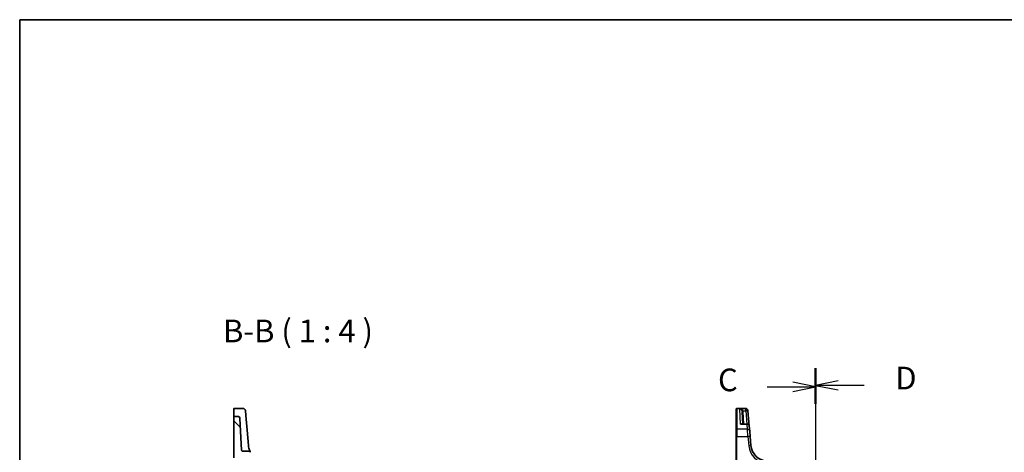
# Model space of a CAD drawing. Units: millimetres. Extents: x 0 to 6296, y 0 to 1124.
# Drawn here: x 1183 to 1617, y 933 to 1124 of the extents above; entities that cross this region are included whole.
import ezdxf

# ---------------------------------------------------------------- set-up
doc = ezdxf.new("R2010")
doc.units = ezdxf.units.MM
for name, color, linetype, lineweight in [('Border (ISO)', 7, 'Continuous', 35), ('Hatch (ISO)', 1, 'Continuous', 18), ('Section Line (ISO)', 7, 'Continuous', 25), ('Symbol (ISO)', 7, 'Continuous', 18), ('Visible (ISO)', 7, 'Continuous', 35), ('Visible Narrow (ISO)', 7, 'Continuous', 25)]:
    doc.layers.add(name, color=color, linetype=linetype, lineweight=lineweight)
doc.styles.add('Note Text (TK)', font='MS PGothic.ttf')

# ---------------------------------------------------------------- blocks, each defined once
blk = doc.blocks.new('図面枠 tk図枠')
at = {"layer": 'Border (ISO)'}
for q in [(405.5, 289), (14.5, 8)]:
    blk.add_line((14.5, 289), q, dxfattribs=at)
blk = doc.blocks.new('2dTransSection2')
at = {"layer": 'Section Line (ISO)', "linetype": 'Continuous'}
for p, q in [((102.23, 250.42), (102.23, 154.94)), ((96.9, 248.55), (99.73, 248.55)), ((102.23, 248.55), (99.73, 249.05)), ((99.73, 248.55), (102.23, 248.55)), ((99.73, 248.05), (102.23, 248.55)), ((96.9, 156.8), (99.73, 156.8)), ((102.23, 156.8), (99.73, 157.3)), ((99.73, 156.8), (102.23, 156.8)), ((99.73, 156.3), (102.23, 156.8))]:
    blk.add_line(p, q, dxfattribs=at)
at = {"layer": 'Section Line (ISO)', "linetype": 'Continuous', "lineweight": 50}
for p, q in [((102.23, 250.42), (102.23, 246.68)), ((102.23, 158.67), (102.23, 154.94))]:
    blk.add_line(p, q, dxfattribs=at)
at = {"layer": 'Section Line (ISO)', "char_height": 2.5, "attachment_point": 7, "style": 'Note Text (TK)'}
for insert in [(91.47, 247.28), (91.47, 155.53)]:
    blk.add_mtext('C', dxfattribs=dict(at, insert=insert))
blk = doc.blocks.new('2dTransSection3')
at = {"layer": 'Section Line (ISO)', "linetype": 'Continuous'}
for p, q in [((102.23, 250.59), (102.23, 154.82)), ((104.73, 249.21), (102.23, 248.71)), ((104.73, 248.71), (102.23, 248.71)), ((102.23, 248.71), (104.73, 248.21)), ((107.57, 248.71), (104.73, 248.71)), ((104.73, 157.19), (102.23, 156.69)), ((104.73, 156.69), (102.23, 156.69)), ((102.23, 156.69), (104.73, 156.19)), ((107.57, 156.69), (104.73, 156.69))]:
    blk.add_line(p, q, dxfattribs=at)
at = {"layer": 'Section Line (ISO)', "linetype": 'Continuous', "lineweight": 50}
for p, q in [((102.23, 250.59), (102.23, 246.84)), ((102.23, 158.57), (102.23, 154.82))]:
    blk.add_line(p, q, dxfattribs=at)
at = {"layer": 'Section Line (ISO)', "char_height": 2.5, "attachment_point": 7, "style": 'Note Text (TK)'}
for insert in [(111.01, 247.48), (111.01, 155.47)]:
    blk.add_mtext('D', dxfattribs=dict(at, insert=insert))

msp = doc.modelspace()

# ---------------------------------------------------------------- hatches: boundary and pattern name
at = {"layer": 'Hatch (ISO)'}
h = msp.add_hatch(dxfattribs=at)
h.set_pattern_fill('ANSI31', color=256, scale=101.6, angle=90.00021, style=0)
h.set_pattern_definition([(135.0002, (1125, -32), (-8.98022, -8.98029), [])])
edge = h.paths.add_edge_path()
edge.add_ellipse((1335.051, 926.3498), major_axis=(0, 0.5), ratio=1, start_angle=0, end_angle=85)
edge.add_line((1334.5529, 926.3934), (1333.8491, 918.3498))
edge.add_line((1333.8491, 918.3498), (1334.929, 918.3498))
edge.add_ellipse((1334.929, 918.5498), major_axis=(0, -0.2), ratio=1, start_angle=0, end_angle=88)
edge.add_line((1335.1289, 918.5428), (1335.3424, 924.6568))
edge.add_ellipse((1335.5423, 924.6498), major_axis=(-0.1999, 0.007), ratio=1, start_angle=272, end_angle=360, ccw=False)
edge.add_line((1335.5423, 924.8498), (1336.906, 924.8498))
edge.add_ellipse((1336.906, 924.6498), major_axis=(0, 0.2), ratio=1, start_angle=272, end_angle=360, ccw=False)
edge.add_line((1337.1059, 924.6568), (1337.6055, 910.3498))
edge.add_line((1337.6055, 910.3498), (1339.0333, 910.3498))
edge.add_ellipse((1339.0333, 911.3498), major_axis=(0, -1), ratio=1, start_angle=0, end_angle=93)
edge.add_line((1340.0319, 911.4021), (1339.272, 925.9021))
edge.add_ellipse((1338.2734, 925.8498), major_axis=(0.9986, 0.0523), ratio=1, start_angle=0, end_angle=87)
edge.add_line((1338.2734, 926.8498), (1335.051, 926.8498))
edge = h.paths.add_edge_path()
edge.add_ellipse((1279.0973, 948.1699), major_axis=(0.9986, 0.0523), ratio=1, start_angle=0, end_angle=87)
edge.add_line((1279.0973, 949.1699), (1277.5491, 949.1699))
edge.add_ellipse((1277.5491, 948.9699), major_axis=(0, 0.2), ratio=1, start_angle=0, end_angle=90)
edge.add_line((1277.3491, 948.9699), (1277.3491, 930.9545))
edge.add_line((1277.3491, 930.9545), (1280.1561, 930.8565))
edge.add_ellipse((1280.1491, 930.6566), major_axis=(0.007, 0.1999), ratio=1, start_angle=272.898765, end_angle=360, ccw=False)
edge.add_spline(control_points=[(1280.3491, 930.6598), (1280.3495, 930.6363), (1280.354, 930.613), (1280.3718, 930.5667), (1280.3858, 930.5445), (1280.4216, 930.5066), (1280.443, 930.4914), (1280.4905, 930.4699), (1280.5161, 930.4639), (1280.5421, 930.463)], knot_values=[-0.03049575, -0.03049575, -0.03049575, -0.03049575, -0.02343867, -0.02343867, -0.01562578, -0.01562578, -0.00781289, -0.00781289, 0, 0, 0, 0], degree=3, periodic=0)
edge.add_line((1280.5421, 930.463), (1283.6993, 930.3528))
edge.add_ellipse((1283.6924, 930.1529), major_axis=(0.007, 0.1999), ratio=1, start_angle=313.648043, end_angle=360, ccw=False)
edge.add_ellipse((1291.3142, 936.9313), major_axis=(-7.4724, -6.6455), ratio=1, start_angle=0, end_angle=10.017194)
edge.add_ellipse((1284.9876, 928.9305), major_axis=(0.1241, 0.1569), ratio=1, start_angle=306.334763, end_angle=360, ccw=False)
edge.add_line((1285.1875, 928.9235), (1284.3643, 905.3498))
edge.add_line((1284.3643, 905.3498), (1286.8658, 905.3498))
edge.add_line((1286.8658, 905.3498), (1287.5924, 926.1568))
edge.add_ellipse((1287.7923, 926.1498), major_axis=(-0.1999, 0.007), ratio=1, start_angle=272, end_angle=360, ccw=False)
edge.add_line((1287.7923, 926.3498), (1289.156, 926.3498))
edge.add_ellipse((1289.156, 926.1498), major_axis=(0, 0.2), ratio=1, start_angle=272, end_angle=360, ccw=False)
edge.add_line((1289.3559, 926.1568), (1289.6218, 918.5428))
edge.add_ellipse((1289.8216, 918.5498), major_axis=(-0.1999, -0.007), ratio=1, start_angle=0, end_angle=88)
edge.add_line((1289.8216, 918.3498), (1290.8491, 918.3498))
edge.add_line((1290.8491, 918.3498), (1289.8992, 929.207))
edge.add_ellipse((1289.4012, 929.1635), major_axis=(0.4981, 0.0436), ratio=1, start_angle=0, end_angle=71.164661)
edge.add_ellipse((1291.3142, 936.9313), major_axis=(-1.7935, -7.2824), ratio=1, start_angle=312.532792, end_angle=360, ccw=False)
edge.add_spline(control_points=[(1284.7355, 933.33), (1284.6782, 933.4345), (1284.6027, 933.528), (1284.4225, 933.684), (1284.3191, 933.7452), (1284.0957, 933.8285), (1283.9775, 933.8498), (1283.8583, 933.8498)], knot_values=[-0.10727585, -0.10727585, -0.10727585, -0.10727585, -0.07151723, -0.07151723, -0.03575862, -0.03575862, 0, 0, 0, 0], degree=3, periodic=0)
edge.add_line((1283.8583, 933.8498), (1281.3236, 933.8498))
edge.add_spline(control_points=[(1281.3236, 933.8498), (1281.2618, 933.8498), (1281.2005, 933.8612), (1281.0853, 933.9059), (1281.0323, 933.9388), (1280.9385, 934.0243), (1280.8995, 934.0771), (1280.8438, 934.1949), (1280.8277, 934.2586), (1280.8243, 934.3236)], knot_values=[-0.07614947, -0.07614947, -0.07614947, -0.07614947, -0.05760696, -0.05760696, -0.03906445, -0.03906445, -0.01953222, -0.01953222, 0, 0, 0, 0], degree=3, periodic=0)
edge.add_line((1280.8243, 934.3236), (1280.0959, 948.2222))

# ---------------------------------------------------------------- linework, layer by layer
at = {"layer": 'Visible (ISO)'}
for p, q in [((1277.3491, 949.6552), (1277.3491, 952.4717)), ((1277.5491, 952.6717), (1281.4921, 952.6717)), ((1282.4883, 951.7588), (1282.6829, 949.5353)), ((1498.9332, 952.3751), (1498.9332, 952.4717)), ((1498.9332, 943.3092), (1498.9332, 952.3751)), ((1503.0762, 952.6717), (1499.1332, 952.6717)), ((1501.8087, 945.7655), (1501.5229, 951.2185)), ((1504.0723, 951.7588), (1504.079, 951.6826)), ((1504.079, 951.6826), (1504.0843, 951.6222)), ((1504.6766, 944.8527), (1504.0843, 951.6222)), ((1277.3491, 949.6552), (1277.3491, 949.4887)), ((1277.3491, 949.4887), (1277.3491, 948.9699)), ((1277.3491, 948.9699), (1277.3491, 930.9545)), ((1279.0973, 949.1699), (1277.5491, 949.1699)), ((1280.8243, 934.3236), (1280.0959, 948.2222)), ((1283.2535, 943.0132), (1282.6829, 949.5353)), ((1283.8341, 936.3762), (1283.2535, 943.0132)), ((1498.9332, 940.211), (1498.9332, 943.3092)), ((1503.6804, 945.7655), (1501.5133, 945.7655)), ((1504.6766, 944.8527), (1504.8647, 942.7022)), ((1504.8647, 942.7022), (1505.0787, 940.2562)), ((1498.9332, 940.211), (1498.9332, 908.7973)), ((1505.4268, 936.2777), (1505.0787, 940.2562)), ((1283.8583, 933.8498), (1281.3236, 933.8498)), ((1283.8427, 936.2777), (1283.8341, 936.3762))]:
    msp.add_line(p, q, dxfattribs=at)
for centre, radius, start, end in [((1277.5491, 952.4717), 0.2, 90, 180), ((1281.4921, 951.6717), 1, 5, 90), ((1499.1332, 952.4717), 0.2, 90, 180), ((1503.0762, 951.6717), 1, 5, 90), ((1277.5491, 948.9699), 0.2, 90, 180), ((1279.0973, 948.1699), 1, 3, 90), ((1503.6804, 944.7655), 1, 5, 90), ((1512.8982, 936.9313), 7.5, 185, 265)]:
    msp.add_arc(centre, radius, start, end, dxfattribs=at)
for points, knots in [([(1281.3236, 933.8498), (1281.2618, 933.8498), (1281.2005, 933.8612), (1281.0853, 933.9059), (1281.0323, 933.9388), (1280.9385, 934.0243), (1280.8995, 934.0771), (1280.8438, 934.1949), (1280.8277, 934.2586), (1280.8243, 934.3236)], [-0.0761494708, -0.0761494708, -0.0761494708, -0.0761494708, -0.0576069591, -0.0576069591, -0.0390644473, -0.0390644473, -0.0195322237, -0.0195322237, 0, 0, 0, 0]), ([(1284.7355, 933.33), (1284.7355, 933.33), (1284.5146, 933.6803), (1284.0903, 934.8532), (1283.912, 935.4857), (1283.8427, 936.2777)], [7.84539993, 7.84539993, 7.84539993, 7.84539993, 12.52747027, 12.52747027, 15.69076487, 15.69076487, 15.69076487, 15.69076487]), ([(1284.7355, 933.33), (1284.6782, 933.4345), (1284.6027, 933.528), (1284.4225, 933.684), (1284.3191, 933.7452), (1284.0957, 933.8285), (1283.9775, 933.8498), (1283.8583, 933.8498)], [-0.107275848, -0.107275848, -0.107275848, -0.107275848, -0.071517232, -0.071517232, -0.035758616, -0.035758616, 0, 0, 0, 0])]:
    msp.add_open_spline(points, degree=3, knots=knots, dxfattribs=at)
at = {"layer": 'Visible Narrow (ISO)'}
for p, q in [((1499.1332, 952.6717), (1499.1332, 952.57)), ((1499.1332, 952.57), (1499.1332, 943.4828)), ((1499.1332, 952.57), (1503.0828, 952.57)), ((1503.0881, 952.5089), (1500.5049, 952.5089)), ((1500.8597, 945.6588), (1500.5049, 952.5089)), ((1501.9601, 951.5873), (1503.0881, 951.5873)), ((1502.308, 945.7655), (1502.0222, 951.2185)), ((1503.0828, 952.57), (1503.0762, 952.6717)), ((1503.0881, 952.5089), (1503.0828, 952.57)), ((1503.0881, 951.5873), (1503.0881, 952.5089)), ((1503.0881, 951.5873), (1503.5975, 945.7655)), ((1499.1332, 943.4828), (1499.1332, 940.2214)), ((1503.8685, 943.4828), (1499.1332, 943.4828)), ((1500.8597, 945.6588), (1503.6804, 945.6588)), ((1503.6804, 945.6588), (1503.6804, 945.7655)), ((1503.8685, 943.4828), (1503.6804, 945.6588)), ((1504.0825, 940.2214), (1503.8685, 943.4828)), ((1499.1332, 908.8077), (1499.1332, 940.2214)), ((1499.1332, 940.2214), (1504.0825, 940.2214)), ((1504.0825, 940.2214), (1504.4306, 936.2429))]:
    msp.add_line(p, q, dxfattribs=at)
msp.add_arc((1512.8982, 936.9837), 8.5, 185, 265, dxfattribs=at)
for centre, major_axis, ratio, start_param, end_param in [((1499.1332, 952.3751), (-0.2, 0), 0.97457708, 4.71238898, 6.28318531), ((1501.9601, 951.6135), (-0.4803, -0.139), 0.05027787, 0.05799967, 1.5562451), ((1502.0222, 951.2447), (-0.4993, -0.0262), 0.05226443, 0, 1.56805727), ((1503.0828, 951.5954), (0.9962, 0.0872), 0.9743899, 0, 1.48575387), ((1503.0881, 951.535), (0.9962, 0.0872), 0.97366592, 0, 1.48581675), ((1503.0881, 951.535), (0.9962, 0.0872), 0.05213734, 0, 1.56623493), ((1499.1332, 943.3092), (-0.2, 0), 0.86766866, 4.71238898, 6.28318531), ((1503.6804, 944.7655), (0.9962, 0.0872), 0.89257892, 0, 1.49286395), ((1503.8685, 942.6151), (0.9962, 0.0872), 0.86684911, 0, 1.49510176), ((1499.1332, 940.211), (-0.2, 0), 0.05233596, 4.71238898, 6.28318531), ((1504.0825, 940.1691), (0.9962, 0.0872), 0.05213734, 0, 1.56623493), ((1504.4306, 936.1905), (0.9962, 0.0872), 0.05213734, 0, 1.56623493)]:
    msp.add_ellipse(centre, major_axis=major_axis, ratio=ratio, start_param=start_param, end_param=end_param, dxfattribs=at)
for points, knots in [([(1501.9601, 951.5873), (1501.9316, 951.6529), (1501.8942, 951.7169), (1501.7805, 951.8743), (1501.6953, 951.9615), (1501.4781, 952.141), (1501.3418, 952.2253), (1501.0182, 952.3824), (1500.8278, 952.4456), (1500.5923, 952.4945), (1500.5486, 952.5023), (1500.5049, 952.5089)], [-0.242847121, -0.242847121, -0.242847121, -0.242847121, -0.212093526, -0.212093526, -0.162887776, -0.162887776, -0.0989203, -0.0989203, -0.017702972, -0.017702972, 0.000777531, 0.000777531, 0.000777531, 0.000777531]), ([(1500.5049, 952.5089), (1500.5342, 952.499), (1500.5635, 952.4879), (1500.7214, 952.4212), (1500.8491, 952.3435), (1501.0662, 952.1611), (1501.1576, 952.066), (1501.3034, 951.8691), (1501.3605, 951.7751), (1501.4368, 951.6084), (1501.4619, 951.5413), (1501.481, 951.4733)], [-0.000777531, -0.000777531, -0.000777531, -0.000777531, 0.017702972, 0.017702972, 0.0989203, 0.0989203, 0.162887776, 0.162887776, 0.212093526, 0.212093526, 0.242847121, 0.242847121, 0.242847121, 0.242847121]), ([(1501.481, 951.4733), (1501.4927, 951.4319), (1501.502, 951.3897), (1501.516, 951.3046), (1501.5206, 951.2616), (1501.5229, 951.2185)], [-0.0375326094, -0.0375326094, -0.0375326094, -0.0375326094, -0.0187663047, -0.0187663047, 0, 0, 0, 0]), ([(1502.0222, 951.2185), (1502.0189, 951.2809), (1502.0121, 951.3431), (1501.9914, 951.4663), (1501.9775, 951.5273), (1501.9601, 951.5873)], [0, 0, 0, 0, 0.0187663047, 0.0187663047, 0.0375326094, 0.0375326094, 0.0375326094, 0.0375326094]), ([(1501.7143, 945.7655), (1501.6916, 945.7901), (1501.6662, 945.8104), (1501.6018, 945.8484), (1501.5607, 945.863), (1501.4487, 945.8835), (1501.3748, 945.8799), (1501.2286, 945.8488), (1501.1567, 945.8236), (1501.0099, 945.7549), (1500.9346, 945.7109), (1500.8597, 945.6588)], [0.067938111, 0.067938111, 0.067938111, 0.067938111, 0.092736633, 0.092736633, 0.126777985, 0.126777985, 0.180061441, 0.180061441, 0.228339777, 0.228339777, 0.27737637, 0.27737637, 0.27737637, 0.27737637]), ([(1500.8597, 945.6588), (1500.9734, 945.694), (1501.0876, 945.7211), (1501.3064, 945.7564), (1501.4115, 945.7655), (1501.5133, 945.7655)], [-0.2773763699, -0.2773763699, -0.2773763699, -0.2773763699, -0.2283397768, -0.2283397768, -0.1818297029, -0.1818297029, -0.1818297029, -0.1818297029])]:
    msp.add_open_spline(points, degree=3, knots=knots, dxfattribs=at)

# ---------------------------------------------------------------- block references
at = {"xscale": 4, "yscale": 4, "zscale": 4}
msp.add_blockref('図面枠 tk図枠', (1125, -32), dxfattribs=at)
at = {"layer": 'Section Line (ISO)', "xscale": 4, "yscale": 4, "zscale": 4}
for name in ['2dTransSection2', '2dTransSection3']:
    msp.add_blockref(name, (1125, -32), dxfattribs=at)

# ---------------------------------------------------------------- texts
at = {"layer": 'Symbol (ISO)', "color": 7, "insert": (1272.651, 978.6978), "char_height": 10, "attachment_point": 7, "style": 'Note Text (TK)'}
msp.add_mtext('B-B ( 1 : 4 )', dxfattribs=at)

doc.saveas('drawing.dxf')
